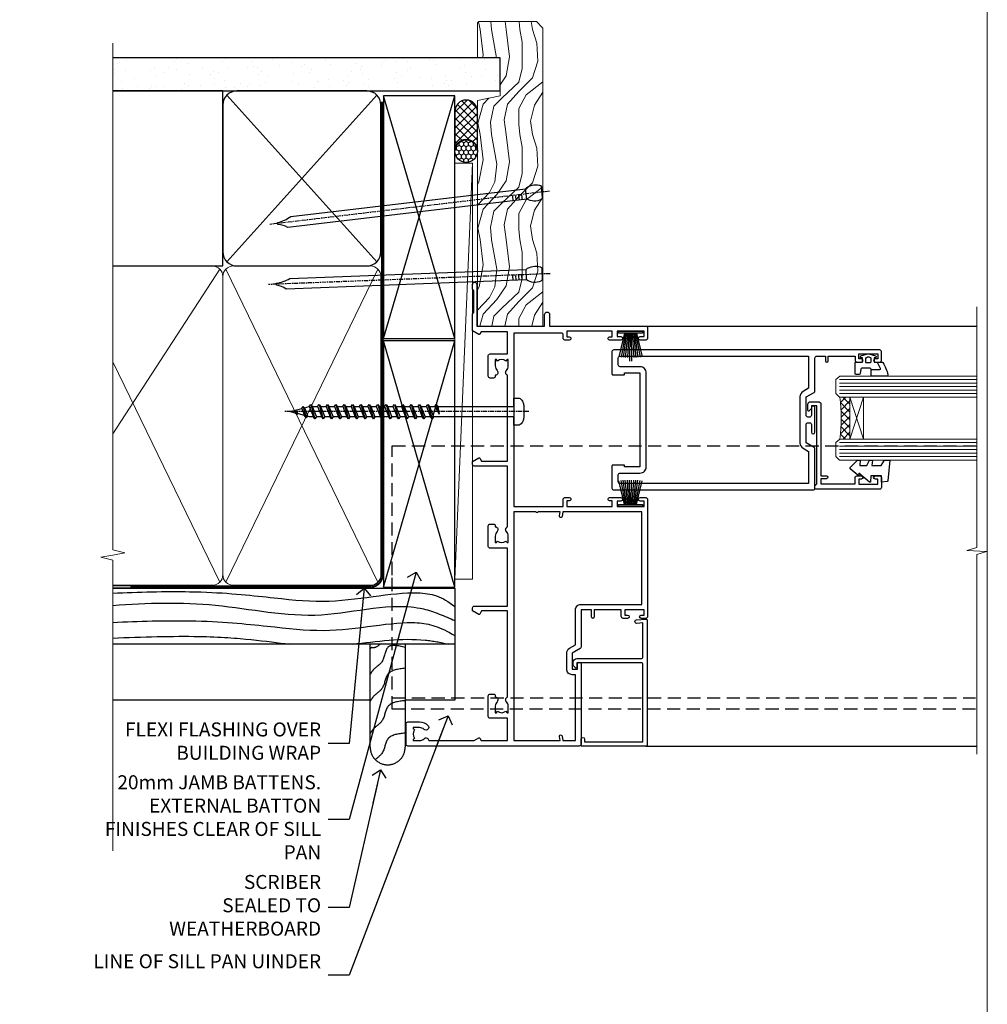
# Model space of a CAD drawing. Units: millimetres. Extents: x 1409 to 10966, y 49 to 2191.
# Drawn here: x 7690 to 7966, y 1304 to 1585 of the extents above; entities that cross this region are included whole.
import ezdxf
from ezdxf import colors
from ezdxf.entities.mleader import LeaderData, LeaderLine
from ezdxf.math import Vec2, Vec3

# ---------------------------------------------------------------- set-up
doc = ezdxf.new("R2010")
doc.units = ezdxf.units.MM
for name, pattern in [('CENTER', [2, 1.25, -0.25, 0.25, -0.25]), ('Dashed', [564.444447, 282.222223, -282.222223]), ('HIDDEN', [0.375, 0.25, -0.125])]:
    doc.linetypes.add(name, pattern=pattern)
doc.layers.add('Aluminium Systems Ltd Joinery Detail', color=7, linetype='Continuous')
doc.layers.add('Aluminium Systems Ltd Notes', color=7, linetype='Continuous')
doc.layers.add('No Print', color=7, linetype='Continuous', plot=False)
doc.styles.get("Standard").update_dxf_attribs({"font": 'arial.ttf'})

# ---------------------------------------------------------------- blocks, each defined once
blk = doc.blocks.new('Page Layout')
at = {"layer": 'Aluminium Systems Ltd Joinery Detail', "color": 8, "lineweight": 5}
blk.add_lwpolyline([(0, 693.99), (0, 0), (553.08, 0), (553.08, 693.99)], close=True, dxfattribs=at)
blk = doc.blocks.new('A762-21692')
at = {"flags": 128}
for points in [[(118.67, 19), (123.42, 19, 0.198912), (123.56, 19.06), (123.9, 19.4), (130.1, 19.4), (130.44, 19.06, 0.198912), (130.58, 19), (131.9, 19, 1), (131.9, 20.2), (120, 20.2), (120, 39.6), (123.3, 39.6, 1), (123.3, 41), (120, 41), (120, 68.5, 0.414214), (119.5, 69), (116.5, 69, 0.414214), (116, 68.5), (116, 66.9, 1), (117, 66.9), (117, 68), (118.5, 68), (118.5, 60.3), (117, 60.3), (117, 61.4, 1), (116, 61.4), (116, 58.15, 1.001508), (116.9, 58.15), (116.9, 58.9), (118.5, 58.9), (118.5, 45.9), (116.9, 45.9), (116.9, 46.65, 1.001508), (116, 46.65), (116, 45.4, 0.414214), (116.5, 44.9), (117.5, 44.9, -0.414214), (118, 44.4), (118, 30.8), (68.5, 30.8), (68.5, 44.9), (70.5, 44.9, 0.414214), (71, 45.4), (71, 46.65, 1.001508), (70.1, 46.65), (70.1, 45.9), (68.5, 45.9), (68.5, 58.9), (70.1, 58.9), (70.1, 58.15, 1.001508), (71, 58.15), (71, 61.4, 1), (70, 61.4), (70, 60.3), (68.5, 60.3), (68.5, 68), (70, 68), (70, 66.9, 1), (71, 66.9), (71, 68.5, 0.414214), (70.5, 69), (37, 69, 0.414214), (36.5, 68.5), (36.5, 67.2, 1), (37.4, 67.2), (37.4, 68), (38.9, 68), (38.9, 62.5), (37.4, 62.5), (37.4, 63.3, 1), (36.5, 63.3), (36.5, 62, 0.414214), (37, 61.5), (38.9, 61.5), (38.9, 53.8), (36.9, 53.8, 1), (36.9, 53), (38.9, 53), (38.9, 50), (28.29, 50, 0.267949), (27.86, 49.75), (26.56, 47.5), (22, 47.5), (22, 49), (23.5, 49, 1), (23.5, 50), (0.5, 50, 0.414214), (0, 49.5), (0, 0.5, 0.414214), (0.5, 0), (6.4, 0, 0.414214), (6.9, 0.5), (6.9, 3.85, 0.19526), (5.92, 6.25, 1), (4.78, 5.14, -0.19526), (5.3, 3.85), (5.3, 2), (5, 2), (4.64, 2.43, -0.36397), (2.26, 2.43), (1.9, 2), (1.6, 2), (1.6, 3.85, -0.19526), (2.12, 5.14, 0.640825), (1.6, 6.5), (1.6, 19.46), (2.37, 20.8, 0.414214), (2.3, 21.07), (1.6, 21.48), (1.6, 29), (7.95, 29), (7.95, 24, 0.414214), (8.45, 23.5), (14.35, 23.5, 0.414214), (14.85, 24), (14.85, 25, 0.414214), (14.35, 25.5), (14.05, 25.5, 0.640824), (12.69, 26.02, -0.19526), (11.4, 25.5), (9.55, 25.5), (9.55, 25.8), (9.98, 26.16, -0.36397), (9.98, 28.54), (9.55, 28.9), (9.55, 29.2), (11.4, 29.2, -0.19526), (12.69, 28.68, 0.554219), (14.01, 29), (38.6, 29), (38.6, 21.59), (37.7, 21.07, 0.414214), (37.63, 20.8), (38.67, 19), (39.5, 19, 0.414214), (40, 19.5), (40, 29), (56.55, 29), (56.55, 24, 0.414214), (57.05, 23.5), (62.95, 23.5, 0.414214), (63.45, 24), (63.45, 25, 0.414214), (62.95, 25.5), (62.65, 25.5, 0.640824), (61.29, 26.02, -0.19526), (60, 25.5), (58.15, 25.5), (58.15, 25.8), (58.58, 26.16, -0.36397), (58.58, 28.54), (58.15, 28.9), (58.15, 29.2), (60, 29.2, -0.19526), (61.29, 28.68, 0.554219), (62.61, 29), (80, 29), (80, 19.5, 0.414214), (80.5, 19), (81.33, 19), (82.37, 20.8, 0.414214), (82.3, 21.07), (81.4, 21.59), (81.4, 29), (105.99, 29, 0.554219), (107.31, 28.68, -0.19526), (108.6, 29.2), (110.45, 29.2), (110.45, 28.9), (110.02, 28.54, -0.36397), (110.02, 26.16), (110.45, 25.8), (110.45, 25.5), (108.6, 25.5, -0.19526), (107.31, 26.02, 0.640824), (105.95, 25.5), (105.65, 25.5, 0.414214), (105.15, 25), (105.15, 24, 0.414214), (105.65, 23.5), (111.55, 23.5, 0.414214), (112.05, 24), (112.05, 29), (118.4, 29), (118.4, 21.48), (117.7, 21.07, 0.414214), (117.63, 20.8), (118.67, 19)], [(2.86, 44.59), (1.6, 44.8), (1.6, 48.4), (20.4, 48.4), (20.4, 47.5, 0.414214), (22, 45.9), (26.56, 45.9, 0.267949), (27.94, 46.7), (28.92, 48.4), (38.9, 48.4, 0.414214), (40.5, 50), (40.5, 67.4), (66.9, 67.4), (66.9, 44.8), (65.64, 44.59, 1.0045), (65.77, 43.81), (66.9, 44), (66.9, 37.75, 0.57735), (66.9, 37.05), (66.9, 30.8), (1.6, 30.8), (1.6, 44), (2.73, 43.81, 1.0045)]]:
    blk.add_lwpolyline(points, format="xyb", close=True, dxfattribs=at)
blk = doc.blocks.new('PB69750-4B')
for p, q in [((-1.75, 0.5), (-3.32, 7.32)), ((-1.43, 0.5), (-2.72, 7.38)), ((-1.11, 0.5), (-2.12, 7.43)), ((-0.8, 0.5), (-1.52, 7.46)), ((-0.48, 0.5), (-0.91, 7.49)), ((-0.16, 0.5), (-0.3, 7.5)), ((0.16, 0.5), (0.3, 7.5)), ((0.48, 0.5), (0.91, 7.49)), ((0.8, 0.5), (1.52, 7.46)), ((1.11, 0.5), (2.12, 7.43)), ((1.43, 0.5), (2.72, 7.38)), ((1.75, 0.5), (3.32, 7.32))]:
    blk.add_line(p, q)
blk.add_lwpolyline([(-3.45, 0), (3.45, 0), (3.45, 0.5), (-3.45, 0.5)], close=True)
blk = doc.blocks.new('SH270B')
blk.add_blockref('PB69750-4B', (0, 0))
blk = doc.blocks.new('PBF69750-4B')
for p, q in [((-0.16, 0.5), (-0.32, 8.5)), ((0.16, 0.5), (0.32, 8.5)), ((-1.75, 0.5), (-3.32, 7.32)), ((-1.43, 0.5), (-2.72, 7.38)), ((-1.11, 0.5), (-2.12, 7.43)), ((-0.8, 0.5), (-1.52, 7.46)), ((-0.48, 0.5), (-0.91, 7.49)), ((0.48, 0.5), (0.91, 7.49)), ((0.8, 0.5), (1.52, 7.46)), ((1.11, 0.5), (2.12, 7.43)), ((1.43, 0.5), (2.72, 7.38)), ((1.75, 0.5), (3.32, 7.32))]:
    blk.add_line(p, q)
blk.add_lwpolyline([(-3.45, 0), (3.45, 0), (3.45, 0.5), (-3.45, 0.5)], close=True)
blk = doc.blocks.new('SH272B')
blk.add_blockref('PBF69750-4B', (0, 0))
blk = doc.blocks.new('C438-21617')
at = {"flags": 128}
blk.add_lwpolyline([(1.5, 3.7), (1.5, 13.5), (3.3, 13.5, 0.414214), (3.8, 14), (3.8, 15.3, 1), (2.9, 15.3), (2.9, 14.5), (1.4, 14.5), (1.4, 20), (2.9, 20), (2.9, 19.2, 1), (3.8, 19.2), (3.8, 20.5, 0.414214), (3.3, 21), (0.5, 21, 0.414214), (0, 20.5), (0, 2.2, 0.414214), (0.2, 2), (1, 2), (1.5, 2.5), (23.8, 2.5), (23.8, 1), (23.02, 1), (22.36, 0.34, 0.668179), (22.5, 0), (24.25, 0, 0.414214), (25, 0.75), (25, 2.95, 0.414214), (24.25, 3.7), (3.8, 3.7), (3.8, 5.3, 1), (3, 5.3), (3, 3.7)], format="xyb", close=True, dxfattribs=at)
blk = doc.blocks.new('CO112-Comp')
blk.add_lwpolyline([(-2.4, 2.55), (-4.17, 3.38, 0.548619), (-4.6, 3.1), (-4.6, 1.17, 0.198912), (-4.51, 0.96), (-4.19, 0.64, -0.198912), (-4.1, 0.43), (-4.1, -1.87, -0.388879), (-4.37, -2.17), (-5.63, -2.28, 0.388879), (-5.9, -2.57), (-5.9, -3.5, 0.414214), (-5.6, -3.8), (-2.7, -3.8, 0.414214), (-2.4, -3.5), (-2.4, -1.65), (-1.2, -1.65), (-1.2, -2, 0.851224), (-0.62, -2.09), (-0.08, -0.47, 0.161777), (-0.08, 0.47), (-0.62, 2.09, 0.851224), (-1.2, 2), (-1.2, 1.65), (-2.4, 1.65), (-2.4, 3.9, 0.257343), (-2.54, 4.15, 0.086554), (-6.04, 5.59, 0.479584), (-6.4, 5.3), (-6.4, 1.1, 0.414214), (-6.1, 0.8), (-4.35, 0.8)], format="xyb")
blk.add_lwpolyline([(-1.33, 0.75), (-2.3, 0.75, 0.414214), (-2.6, 0.45), (-2.6, -0.45, 0.414214), (-2.3, -0.75), (-1.33, -0.75, 0.323092), (-1.05, -0.54), (-0.93, -0.19, 0.161777), (-0.93, 0.19), (-1.05, 0.54, 0.323092)], format="xyb", close=True)
blk = doc.blocks.new('DY445')
blk.add_lwpolyline([(4.75, 8.84), (6.25, 9.78), (6.25, 11.28), (0.33, 10.76, 0.36397), (0.15, 10.58), (0, 8.91), (1.75, 8.91), (1.75, 5.91), (0, 5.76), (0, 5.46), (2.49, 2.49), (1.95, 2.45), (1.95, 2.15), (3.75, 0), (4.15, 0), (6.25, 2.02), (6.25, 2.82), (4.75, 2.69), (4.75, 4.77), (6.25, 5.51), (6.25, 6.31), (4.75, 6.18)], format="xyb", close=True)
blk = doc.blocks.new('A750-21597')
at = {"flags": 128}
for points in [[(20.8, 56.5), (20.8, 56, 0.414214), (21.3, 55.5), (26.56, 55.5), (27.86, 57.75, -0.267949), (28.29, 58), (37.7, 58, 0.414214), (38.2, 58.5), (38.2, 61), (36.9, 61, -1), (36.9, 61.8), (38.2, 61.8), (38.2, 69.5), (37, 69.5, -0.414214), (36.5, 70), (36.5, 71.3, -1), (37.4, 71.3), (37.4, 70.5), (38.9, 70.5), (38.9, 76), (37.4, 76), (37.4, 75.2, -1), (36.5, 75.2), (36.5, 76.5, -0.414214), (37, 77), (39.5, 77, -0.414214), (40, 76.5), (40, 0.5, -0.414214), (39.5, 0), (33.1, 0, -0.414214), (32.9, 0.2), (32.9, 3.4, -0.414214), (33.1, 3.6), (33.4, 3.6), (33.4, 8), (6.6, 8), (6.6, 3.6), (6.9, 3.6, -0.414214), (7.1, 3.4), (7.1, 0.2, -0.414214), (6.9, 0), (0.5, 0, -0.414214), (0, 0.5), (0, 57.5, -0.414214), (0.5, 58), (11.71, 58, -0.267949), (12.14, 57.75), (13.44, 55.5), (18.7, 55.5, 0.414214), (19.2, 56), (19.2, 56.5, 0.414214), (18.7, 57), (16.5, 57, -1), (16.5, 58), (23.5, 58, -1), (23.5, 57), (21.3, 57, 0.414214)], [(38.2, 2.3), (38.2, 56.2), (29.04, 56.2), (28.12, 54.6, -0.267949), (26.56, 53.7), (13.44, 53.7, -0.267949), (11.88, 54.6), (10.96, 56.2), (1.8, 56.2), (1.8, 2.3, 0.414214), (2.3, 1.8), (4.3, 1.8, 0.414214), (4.8, 2.3), (4.8, 8, -0.414214), (6.6, 9.8), (33.4, 9.8, -0.414214), (35.2, 8), (35.2, 2.3, 0.414214), (35.7, 1.8), (37.7, 1.8, 0.414214)]]:
    blk.add_lwpolyline(points, format="xyb", close=True, dxfattribs=at)
blk = doc.blocks.new('C439-21377')
at = {"flags": 128}
blk.add_lwpolyline([(35.06, 18.14, 1), (36.06, 18.06), (36.3, 20.77, 0.44007), (36, 21.1), (0.3, 21.1, 0.414214), (0, 20.8), (0, 2.4, 0.414214), (0.2, 2.2), (2, 2.2, 1), (2, 3.2), (1.2, 3.2), (1.2, 19.9), (23.3, 19.9, -0.414214), (23.8, 19.4), (23.8, 1), (22.5, 1, 0.668179), (22.36, 0.66), (23.02, 0), (24, 0, 0.414214), (25, 1), (25, 19.4, -0.414214), (25.5, 19.9), (35.22, 19.9)], format="xyb", close=True, dxfattribs=at)
blk = doc.blocks.new('WS8G75Pan')
at = {"linetype": 'CENTER'}
blk.add_line((0, 4.32), (0, -65.56), dxfattribs=at)
for p, q in [((-1.49, 0), (1.49, 0)), ((-2.05, -22.17), (0.75, -21.35)), ((-1.49, -22.58), (0.75, -21.35)), ((-1.49, -21.76), (0.75, -21.35)), ((-2.05, -24.56), (2.05, -23.37)), ((-1.49, -24.15), (1.49, -22.95)), ((-1.49, -24.98), (1.49, -23.78)), ((-2.05, -26.95), (2.05, -25.76)), ((-1.49, -26.54), (1.49, -25.34)), ((-1.49, -27.37), (1.49, -26.17)), ((-1.49, -28.93), (1.49, -27.74)), ((-2.05, -29.35), (2.05, -28.15)), ((-2.05, -31.74), (2.05, -30.54)), ((-1.49, -29.76), (1.49, -28.56)), ((-1.49, -31.32), (1.49, -30.13)), ((-2.05, -34.13), (2.05, -32.93)), ((-1.49, -32.15), (1.49, -30.95)), ((-1.49, -33.71), (1.49, -32.52)), ((-1.49, -34.54), (1.49, -33.35)), ((-2.05, -36.52), (2.05, -35.32)), ((-1.49, -36.11), (1.49, -34.91)), ((-1.49, -36.93), (1.49, -35.74)), ((-2.05, -38.91), (2.05, -37.72)), ((-1.49, -38.5), (1.49, -37.3)), ((-1.49, -39.33), (1.49, -38.13)), ((-2.05, -41.3), (2.05, -40.11)), ((-1.49, -40.89), (1.49, -39.69)), ((-1.49, -41.72), (1.49, -40.52)), ((-1.49, -43.28), (1.49, -42.09)), ((-2.05, -43.7), (2.05, -42.5)), ((-2.05, -46.09), (2.05, -44.89)), ((-1.49, -44.11), (1.49, -42.91)), ((-1.49, -45.67), (1.49, -44.48)), ((-2.05, -48.48), (2.05, -47.28)), ((-1.49, -46.5), (1.49, -45.3)), ((-1.49, -48.06), (1.49, -46.87)), ((-1.49, -48.89), (1.49, -47.7)), ((-2.05, -50.87), (2.05, -49.67)), ((-1.49, -50.46), (1.49, -49.26)), ((-1.49, -51.28), (1.49, -50.09)), ((-2.05, -53.26), (2.05, -52.07)), ((-1.49, -52.85), (1.49, -51.65)), ((-1.49, -53.68), (1.49, -52.48)), ((-2.05, -55.65), (2.05, -54.46)), ((-1.49, -55.24), (1.49, -54.04)), ((-1.49, -56.07), (1.49, -54.87)), ((-2.05, -58.05), (2.05, -56.85)), ((-1.49, -57.63), (1.49, -56.44)), ((-1.49, -58.46), (1.49, -57.26)), ((-1.12, -59.87), (1.39, -58.87)), ((-1.43, -60.25), (1.77, -59.32)), ((-0.92, -60.62), (1.14, -59.8)), ((-0.23, -62.3), (0.77, -62.01))]:
    blk.add_line(p, q)
blk.add_lwpolyline([(-1.49, 0), (-3.89, 0), (-3.89, 1.21, -0.269448), (-3.24, 2.32, -0.057509), (-2.24, 2.75, -0.072181), (-1.76, 2.82), (1.76, 2.82, -0.072181), (2.24, 2.75, -0.057509), (3.24, 2.32, -0.269448), (3.89, 1.21), (3.89, 0), (1.49, 0), (1.49, -22.95), (2.05, -23.37), (1.49, -23.78), (1.49, -25.34), (2.05, -25.76), (1.49, -26.17), (1.49, -27.74), (2.05, -28.15), (1.49, -28.56), (1.49, -30.13), (2.05, -30.54), (1.49, -30.95), (1.49, -32.52), (2.05, -32.93), (1.49, -33.35), (1.49, -34.91), (2.05, -35.32), (1.49, -35.74), (1.49, -37.3), (2.05, -37.72), (1.49, -38.13), (1.49, -39.69), (2.05, -40.11), (1.49, -40.52), (1.49, -42.09), (2.05, -42.5), (1.49, -42.91), (1.49, -44.48), (2.05, -44.89), (1.49, -45.3), (1.49, -46.87), (2.05, -47.28), (1.49, -47.7), (1.49, -49.26), (2.05, -49.67), (1.49, -50.09), (1.49, -51.65), (2.05, -52.07), (1.49, -52.48), (1.49, -54.04), (2.05, -54.46), (1.49, -54.87), (1.49, -56.44), (2.05, -56.85), (1.49, -57.26), (1.49, -58.48), (1.39, -58.87), (1.77, -59.32), (1.14, -59.8), (0.67, -61.55), (0.77, -62.01), (0.43, -62.47), (0, -64.06), (-0.92, -60.62), (-1.43, -60.25), (-1.12, -59.87), (-1.49, -58.48), (-1.49, -58.46), (-2.05, -58.05), (-1.49, -57.63), (-1.49, -56.07), (-2.05, -55.65), (-1.49, -55.24), (-1.49, -53.68), (-2.05, -53.26), (-1.49, -52.85), (-1.49, -51.28), (-2.05, -50.87), (-1.49, -50.46), (-1.49, -48.89), (-2.05, -48.48), (-1.49, -48.06), (-1.49, -46.5), (-2.05, -46.09), (-1.49, -45.67), (-1.49, -44.11), (-2.05, -43.7), (-1.49, -43.28), (-1.49, -41.72), (-2.05, -41.3), (-1.49, -40.89), (-1.49, -39.33), (-2.05, -38.91), (-1.49, -38.5), (-1.49, -36.93), (-2.05, -36.52), (-1.49, -36.11), (-1.49, -34.54), (-2.05, -34.13), (-1.49, -33.71), (-1.49, -32.15), (-2.05, -31.74), (-1.49, -31.32), (-1.49, -29.76), (-2.05, -29.35), (-1.49, -28.93), (-1.49, -27.37), (-2.05, -26.95), (-1.49, -26.54), (-1.49, -24.98), (-2.05, -24.56), (-1.49, -24.15), (-1.49, -22.58), (-2.05, -22.17), (-1.49, -21.76), (-1.49, 0)], format="xyb", close=True)
for points in [[(-1.49, 0), (-2.64, 0)], [(0.67, -61.55), (-0.23, -62.3), (0.43, -62.47)]]:
    blk.add_lwpolyline(points)
blk = doc.blocks.new('AL40 DF Sliding Window Jamb')
at = {"layer": 'Aluminium Systems Ltd Joinery Detail', "lineweight": 5}
h = blk.add_hatch(dxfattribs=at)
h.set_pattern_fill('NET', color=256, scale=0.5, angle=-45)
h.set_pattern_definition([(315, (-1021.3534, 22.277), (1.122532, 1.122532), []), (45, (-1021.3534, 22.277), (-1.122532, 1.122532), [])])
edge = h.paths.add_edge_path(flags=16)
edge.add_line((106.16, -30.39), (106.06, -30.39))
edge.add_arc((101.16, -41), 11.69, 64.6724, 65.1681, ccw=False)
edge.add_line((106.16, -30.44), (106.16, -30.39))
edge = h.paths.add_edge_path()
edge.add_arc((62.78, -26.31), 41.4, -8.3176, 8.3483)
edge.add_line((103.74, -20.3), (106.65, -20.3))
edge.add_line((106.65, -20.3), (106.65, -32.3))
edge.add_line((106.65, -32.3), (103.74, -32.3))
at = {"color": 0, "linetype": 'HIDDEN', "ltscale": 15}
blk.add_line((-24.15, -106.25), (142.55, -106.25, 1.15), dxfattribs=at)
blk.add_lwpolyline([(142.55, -109.47), (-24.15, -109.47), (-24.15, -71.12), (-24.15, -71.12), (-24.15, -34.25), (142.55, -34.25)], dxfattribs=at)
at = {"layer": 'Aluminium Systems Ltd Joinery Detail'}
for p, q in [((48.3, 0), (142.89, 0, -0.26)), ((48.3, -120), (142.89, -120, -0.26))]:
    blk.add_line(p, q, dxfattribs=at)
at = {"layer": 'Aluminium Systems Ltd Joinery Detail', "lineweight": 5, "ltscale": 3}
for p, q in [((103.65, -15.3), (142.89, -15.3, -0.26)), ((103.65, -16.3), (142.89, -16.3, -0.26)), ((103.65, -17.3), (142.89, -17.3, -0.26)), ((103.65, -18.3), (142.89, -18.3, -0.26)), ((103.65, -19.3), (142.89, -19.3, -0.26)), ((103.65, -33.3), (142.89, -33.3, -0.26)), ((103.65, -34.3), (142.89, -34.3, -0.26)), ((103.65, -35.3), (142.89, -35.3, -0.26)), ((103.65, -36.3), (142.89, -36.3, -0.26)), ((103.65, -37.3), (142.89, -37.3, -0.26))]:
    blk.add_line(p, q, dxfattribs=at)
at = {"layer": 'Aluminium Systems Ltd Joinery Detail', "lineweight": 5}
for p, q in [((110.52, -32.3), (106.65, -20.3)), ((106.65, -32.3), (110.52, -20.3))]:
    blk.add_line(p, q, dxfattribs=at)
at = {"layer": 'Aluminium Systems Ltd Joinery Detail', "linetype": 'Continuous', "lineweight": 5, "elevation": -0.26}
blk.add_lwpolyline([(142.89, 5.48), (142.89, -63.26), (140.03, -64.12), (145.67, -64.37), (142.89, -65.27), (142.89, -122.29)], dxfattribs=at)
at = {"layer": 'Aluminium Systems Ltd Joinery Detail', "lineweight": 5}
for points in [[(142.89, -14.3), (103.74, -14.3), (102.65, -15.31), (102.65, -19.3), (103.65, -20.3), (142.89, -20.3)], [(142.89, -32.3), (103.74, -32.3), (102.65, -33.31), (102.65, -37.3), (103.65, -38.3), (142.89, -38.3)]]:
    blk.add_lwpolyline(points, dxfattribs=at)
blk.add_lwpolyline([(106.65, -32.3), (106.65, -20.3), (110.52, -20.3), (110.52, -32.3)], close=True, dxfattribs=at)
blk.add_arc((62.33, -26.29), 41.85, 351.7419, 8.2274, dxfattribs=at)
at = {"layer": 'Aluminium Systems Ltd Joinery Detail', "extrusion": (0, 0, -1), "zscale": -1}
for name, p, rotation in [('A762-21692', (20.2, -120), 90), ('SH272B', (-43.95, -1.5), 180), ('CO112-Comp', (-111.9, -7.9), 90), ('C438-21617', (-94.65, -46.6), 90), ('DY445', (-106.75, -44.55), 90)]:
    blk.add_blockref(name, p, dxfattribs=dict(at, rotation=rotation))
at = {"layer": 'Aluminium Systems Ltd Joinery Detail', "xscale": -1, "rotation": 270}
for name, p in [('A750-21597', (38.65, -46.8)), ('C439-21377', (27.6, -120))]:
    blk.add_blockref(name, p, dxfattribs=at)
at = {"layer": 'Aluminium Systems Ltd Joinery Detail', "rotation": 270}
blk.add_blockref('WS8G75Pan', (10.6, -24.45), dxfattribs=at)
at = {"layer": 'Aluminium Systems Ltd Joinery Detail', "extrusion": (0, 0, -1), "zscale": -1}
blk.add_blockref('SH270B', (-43.95, -51.5), dxfattribs=at)
blk = doc.blocks.new('AL40 DF Sliding Door Jamb')
at = {"layer": 'Aluminium Systems Ltd Joinery Detail'}
blk.add_blockref('AL40 DF Sliding Window Jamb', (0, 0), dxfattribs=at)
blk = doc.blocks.new('140mm Framing Jamb DF Strapped')
at = {"layer": 'Aluminium Systems Ltd Joinery Detail'}
h = blk.add_hatch(dxfattribs=at)
h.set_pattern_fill('AR-SAND', color=256, scale=0.15, angle=-90)
h.set_pattern_definition([(307.5, (-869.977, -631.686), (7.3412, 0.240005), [0, -5.7912, 0, -6.477, 0, -6.19125]), (277.5, (-869.977, -631.686), (10.75238, -6.74285), [0, -3.1242, 0, -5.2197, 0, -2.00025]), (237.5, (-869.977, -626.9994), (0.021558, -11.864886), [0, -1.905, 0, -6.858, 0, -8.9535]), (227.5, (-869.977, -626.999), (3.34394, -11.45335), [0, -0.9525, 0, -4.4958, 0, -5.1435])])
h.paths.add_polyline_path([(13.83, 217.36), (13.83, 226.85), (-96.86, 226.85), (-96.86, 217.36), (-73.44, 217.36)])
for p, q in [((-64.23, 216.19), (-21.39, 168.53)), ((-64.23, 168.53), (-21.39, 216.19))]:
    blk.add_line(p, q, dxfattribs=at)
at = {"layer": 'Aluminium Systems Ltd Joinery Detail', "linetype": 'Dashed'}
for p, q in [((-19.45, 146.62), (0.94, 215.92)), ((0.94, 146.62), (-19.45, 215.92)), ((-19.45, 75.6), (0.94, 145.97)), ((0.94, 75.6), (-19.45, 145.97))]:
    blk.add_line(p, q, dxfattribs=at)
at = {"layer": 'Aluminium Systems Ltd Joinery Detail', "lineweight": 5}
for p, q in [((-66.29, 166.47), (-96.86, 119.4)), ((-21.11, 77.03), (-64.51, 166.47)), ((-21.11, 166.47), (-64.51, 77.03)), ((-66.29, 77.03), (-96.86, 140.02))]:
    blk.add_line(p, q, dxfattribs=at)
at = {"layer": 'Aluminium Systems Ltd Joinery Detail', "linetype": 'Continuous', "lineweight": 5, "ltscale": 0.12}
blk.add_lwpolyline([(-96.86, 230.97), (-96.86, 86.27), (-93.42, 85.37), (-96.86, 84.78), (-100.29, 84.19), (-96.86, 83.29), (-96.86, 0.28)], dxfattribs=at)
at = {"layer": 'Aluminium Systems Ltd Joinery Detail'}
for points in [[(-96.86, 217.36), (13.83, 217.36), (13.83, 226.85), (-96.86, 226.85)], [(-96.86, 167.36), (-65.4, 167.36), (-65.4, 217.36), (-96.86, 217.36)]]:
    blk.add_lwpolyline(points, dxfattribs=at)
blk.add_lwpolyline([(-65.4, 171.36, 0.414214), (-61.4, 167.36), (-24.22, 167.36, 0.414214), (-20.22, 171.36), (-20.22, 213.36, 0.414214), (-24.22, 217.36), (-61.4, 217.36, 0.414214), (-65.4, 213.36)], format="xyb", close=True, dxfattribs=at)
at = {"layer": 'Aluminium Systems Ltd Joinery Detail', "linetype": 'Dashed', "lineweight": 5, "ltscale": 0.01, "const_width": 0.25, "elevation": 0.25}
blk.add_lwpolyline([(-96.86, 75.99), (-23.26, 75.99, 0.41465), (-20.08, 79.18), (-20.08, 214.32)], format="xyb", dxfattribs=at)
at = {"layer": 'Aluminium Systems Ltd Joinery Detail', "linetype": 'CENTER', "lineweight": 5, "ltscale": 3, "const_width": 0.5, "elevation": 0.5}
blk.add_lwpolyline([(-91.86, 75.6), (-23.26, 75.6, 0.422966), (-19.71, 79.18), (-19.71, 214.32)], format="xyb", dxfattribs=at)
at = {"layer": 'Aluminium Systems Ltd Joinery Detail', "linetype": 'Dashed'}
for points in [[(-19.45, 146.62), (0.94, 146.62), (0.94, 215.92), (-19.45, 215.92)], [(-19.45, 75.6), (0.94, 75.6), (0.94, 145.97), (-19.45, 145.97)]]:
    blk.add_lwpolyline(points, close=True, dxfattribs=at)
at = {"layer": 'Aluminium Systems Ltd Joinery Detail', "lineweight": 5}
blk.add_lwpolyline([(-96.86, 76.14), (-68.44, 76.14, 0.414214), (-65.4, 79.18), (-65.4, 164.32, 0.414214), (-68.44, 167.36), (-96.86, 167.36)], format="xyb", dxfattribs=at)
blk.add_lwpolyline([(-20.22, 164.32, 0.414214), (-23.26, 167.36), (-62.36, 167.36, 0.414214), (-65.4, 164.32), (-65.4, 79.18, 0.414214), (-62.36, 76.14), (-23.26, 76.14, 0.414214), (-20.22, 79.18)], format="xyb", close=True, dxfattribs=at)
blk = doc.blocks.new('_Open90')
at = {"color": 0, "linetype": 'ByBlock', "lineweight": -2}
for p, q in [((0, 0), (-2.44, 0)), ((-0.5, 0.5), (0, 0)), ((0, 0), (-0.5, -0.5))]:
    blk.add_line(p, q, dxfattribs=at)
blk = doc.blocks.new('Bevel Back Weatherboard DF Jamb AL40 DF')
at = {"layer": 'Aluminium Systems Ltd Joinery Detail', "color": 0, "linetype": 'Dashed'}
for p, q in [((61.43, -24.66, 1.35), (3.14, -24.66, 1)), ((100.94, -40.66, 0.85), (3.14, -40.66, 0.85))]:
    blk.add_line(p, q, dxfattribs=at)
at = {"layer": 'Aluminium Systems Ltd Joinery Detail', "color": 0, "linetype": 'Dashed', "elevation": 0.85}
for points in [[(3.14, -24.66), (100.94, -24.66), (100.94, -56.66), (86.71, -56.66)], [(76.71, -56.66), (3.14, -56.66)]]:
    blk.add_lwpolyline(points, dxfattribs=at)
blk.add_lwpolyline([(86.71, -40.66), (86.71, -70.14, -0.414214), (81.71, -75.14), (81.71, -75.14, -0.414214), (76.71, -70.14), (76.71, -40.66)], format="xyb", dxfattribs=at)
at = {"layer": 'Aluminium Systems Ltd Joinery Detail', "color": 0, "linetype": 'Dashed'}
for points, knots in [([(3.14, -26.12, 0.85), (10.4, -25.77, 0.85), (39.19, -25.05, 0.85), (62.68, -30.95, 0.85), (87.61, -24.5, 0.85), (97.31, -26.97, 0.85), (100.94, -29.97, 0.85)], [12.333342, 12.333342, 12.333342, 12.333342, 23.815199, 54.15846, 83.366247, 97.853102, 97.853102, 97.853102, 97.853102]), ([(3.14, -29.62, 0.85), (12.97, -28.86, 0.85), (32.89, -28.31, 0.85), (62.16, -35.11, 0.85), (85.93, -27.36, 0.85), (97.96, -32.65, 0.85), (100.94, -33.96, 0.85)], [19.294075, 19.294075, 19.294075, 19.294075, 48.773464, 79.116724, 108.324509, 117.942033, 117.942033, 117.942033, 117.942033]), ([(3.14, -34.46, 0.85), (10.5, -34.09, 0.85), (39.37, -33.37, 0.85), (62.87, -39.28, 0.85), (87.74, -32.85, 0.85), (96.58, -35.72, 0.85), (100.94, -38.24, 0.85)], [12.266094, 12.266094, 12.266094, 12.266094, 23.815199, 54.15846, 83.366247, 97.653371, 97.653371, 97.653371, 97.653371]), ([(3.14, -38.97, 0.85), (11.43, -38.57, 0.85), (35.96, -37.96, 0.85), (46.84, -39.93, 0.85), (53.71, -40.66, 0.85)], [11.656365, 11.656365, 11.656365, 11.656365, 23.815199, 44.514045, 44.514045, 44.514045, 44.514045]), ([(71.59, -40.66, 0.85), (78.61, -39.94, 0.85), (87.83, -38.47, 0.85), (96.82, -40.15, 0.85), (98.97, -40.66, 0.85)], [62.384104, 62.384104, 62.384104, 62.384104, 83.366247, 89.973001, 89.973001, 89.973001, 89.973001]), ([(79.59, -40.66, 0.85), (78.98, -41.25, 0.85), (77.74, -42.03, 0.85), (77, -41.52, 0.85), (76.71, -41.99, 0.85)], [10.40744, 10.40744, 10.40744, 10.40744, 12.963465, 14.600016, 14.600016, 14.600016, 14.600016]), ([(86.71, -66.08, 0.85), (84.73, -66.3, 0.85), (81.05, -66.7, 0.85), (80.87, -71.74, 0.85), (78.82, -73.08, 0.85), (78.16, -73.66, 0.85)], [0, 0, 0, 0, 5.195218, 9.655771, 12.267819, 12.267819, 12.267819, 12.267819])]:
    blk.add_open_spline(points, degree=3, knots=knots, dxfattribs=at)
for points in [[(86.71, -41.61, 0.85), (81.79, -41.59, 0.85), (80.07, -45.71, 0.85), (77.66, -47.97, 0.85), (76.71, -49.3, 0.85)], [(86.71, -47.58, 0.85), (81.79, -49.26, 0.85), (80.07, -53.37, 0.85), (77.66, -55.64, 0.85), (76.71, -56.97, 0.85)], [(86.71, -56.83, 0.85), (81.79, -58.51, 0.85), (80.07, -62.63, 0.85), (77.66, -64.89, 0.85), (76.71, -66.22, 0.85)]]:
    blk.add_spline(points, degree=3, dxfattribs=at)
blk = doc.blocks.new('Nail 75 JH')
at = {"linetype": 'CENTER'}
blk.add_line((0, 2.3), (0, -78.26), dxfattribs=at)
for p, q in [((1.5, -4.49), (-1.5, -4.49)), ((1.5, -5.73), (0.13, -5.73)), ((1.5, -6.6), (0.13, -6.6)), ((1.5, -7.47), (0.13, -7.47)), ((1.5, -8.34), (0.13, -8.34))]:
    blk.add_line(p, q)
blk.add_lwpolyline([(-1.5, -4.49, -0.247527), (-2.06, -0.36, -0.331135), (-1.58, 0), (1.58, 0, -0.331135), (2.06, -0.36, -0.247527), (1.5, -4.49), (1.5, -73.21, 0.124564), (0.28, -75.97), (-0.25, -75.97, 0.101255), (-1.5, -72.05)], format="xyb", close=True)
blk = doc.blocks.new('Bevel Back Weatherboard DF AL40 DF Liner Slider')
at = {"layer": 'Aluminium Systems Ltd Joinery Detail'}
h = blk.add_hatch(dxfattribs=at)
h.set_pattern_fill('HONEY', color=0, scale=0.25)
h.set_pattern_definition([(0, (-280.6136, -552.67225), (1.190625, 0.68740766), [0.79375, -1.5875]), (120, (-280.6136, -552.67225), (-1.190625, 0.6874077), [0.79375, -1.5875]), (60, (-280.6136, -552.67225), (3e-09, 1.3748153), [-1.5875, 0.79375])])
h.paths.add_polyline_path([(-29.89, 9.67, 1), (-23.47, 9.67, 1)])
h = blk.add_hatch(dxfattribs=at)
h.set_pattern_fill('ANSI37', color=0, scale=0.5)
h.set_pattern_definition([(45, (-280.6136, -552.6723), (-1.122532, 1.122532), []), (135, (-280.6136, -552.6723), (-1.122532, -1.122532), [])])
h.paths.add_polyline_path([(-15.29, 12.88), (-26.53, 12.88, -1), (-26.53, 6.46), (-15.29, 6.46, 1)])
at = {"layer": 'Aluminium Systems Ltd Joinery Detail', "lineweight": 5}
h = blk.add_hatch(dxfattribs=at)
h.set_pattern_fill('WOOD-3', color=0, scale=97.5, angle=30, style=0, pattern_type=2)
h.set_pattern_definition([(4.7636, (412.314, -7164.265), (-330.0000284, -29.999746), [3.61248, -357.63537]), (348.6901, (415.914, -7163.965), (120.0000226, -29.999929), [4.58913, -148.38147]), (315, (420.414, -7164.865), (-3e-14, -30.00001), [3.39411, -39.03228]), (313.1524, (422.8139, -7167.2649), (420.00008502, -449.99992613), [6.57951, -651.37185]), (347.0054, (427.3139, -7172.065), (-270.000023, 59.9999273), [4.00251, -396.24741]), (360, (431.214, -7172.965), (30, -30), [7.5, -22.5]), (9.4623, (438.714, -7172.965), (-150.0000232, -29.9999442), [3.64965, -178.83321]), (5.7106, (412.314, -7172.365), (-269.9999827, -30.0000394), [3.01497, -298.48131]), (360, (415.314, -7172.065), (30, -30), [4.5, -25.5]), (331.6992, (419.8139, -7172.065), (329.9998536, -180.0002662), [4.42944, -438.51525]), (307.875, (423.714, -7174.165), (-120.0000559, 149.999973), [6.84105, -335.21157]), (320.7106, (427.9139, -7179.565), (180.0000192, -149.99998896), [4.26381, -422.11632]), (353.6598, (431.214, -7182.265), (239.9999821, -30.0000474), [5.43324, -266.22831]), (11.8887, (436.6139, -7182.865), (-419.99991903, -90.00031606), [5.82495, -576.66969]), (6.7098, (412.3139, -7181.665), (270.00002993, 29.99981644), [5.13516, -508.3821]), (356.6335, (417.4139, -7181.065), (479.99997966, -30.0003289), [5.10882, -505.77279]), (326.3099, (422.514, -7181.365), (-59.999987, 30.00004), [5.40834, -102.75822]), (312.5104, (427.0139, -7184.365), (299.99972155, -330.0002602), [4.88364, -483.48096]), (345.0686, (430.3139, -7187.965), (330.00001605, -89.9999086), [4.65726, -461.06799]), (360, (434.814, -7189.165), (30, -30), [3.6, -26.4]), (12.9946, (438.4139, -7189.165), (270.000023, 59.9999273), [4.00251, -396.24741]), (360, (421.614, -7159.165), (30, -30), [0, -30]), (136.8476, (425.8139, -7163.6649), (449.99992613, -420.00008502), [6.57951, -651.37185]), (153.4349, (421.014, -7189.165), (-29.999975, 30.00004), [2.68329, -64.39875]), (171.8699, (418.614, -7187.965), (-179.9999933, 29.9999807), [4.24263, -207.88938]), (203.1986, (414.414, -7187.365), (-149.999992, -60.0000398), [2.28474, -226.18845]), (333.4349, (425.814, -7163.665), (29.999975, -30.00004), [3.35409, -63.72795]), (353.2902, (428.8139, -7165.165), (-270.00002993, 29.99981644), [5.13516, -508.3821]), (10.1247, (433.9139, -7165.7649), (509.99996369, 90.00025766), [8.53287, -844.75488]), (10.3048, (412.314, -7160.965), (180.0000288, 29.9998463), [3.35409, -332.05608]), (344.4759, (415.6139, -7160.365), (-330.00003074, 89.99993333), [5.60445, -554.84178]), (317.1211, (421.0139, -7161.865), (-390.0000238, 359.9999926), [5.7315, -567.41769]), (325.3048, (425.2139, -7165.765), (299.99982777, -210.0002583), [4.74342, -469.59822]), (350.5377, (429.114, -7168.465), (150.0000232, -29.9999442), [5.47449, -177.0084]), (6.5819, (434.5139, -7169.3649), (-510.00004314, -59.99960101), [7.85175, -777.3234]), (8.1301, (412.314, -7168.465), (-179.9999933, -29.9999807), [4.24263, -207.88938]), (348.6901, (416.514, -7167.865), (120.0000226, -29.999929), [4.58913, -148.38147]), (317.4896, (421.0139, -7168.765), (-330.0002602, 299.99972155), [4.88364, -483.48096]), (315, (424.614, -7172.065), (-3e-14, -30.00001), [5.51544, -36.91098]), (342.646, (428.5139, -7175.965), (-390.00006057, 119.99983507), [5.02893, -497.86272]), (3.3665, (433.3139, -7177.465), (-479.99997966, -30.0003289), [5.10882, -505.77279]), (17.1027, (438.4139, -7177.165), (300.0000519, 89.9998648), [4.08045, -403.96368]), (8.7462, (412.3139, -7175.965), (209.9999801, 30.0001259), [3.94587, -390.64251]), (345.0686, (416.2139, -7175.365), (330.00001605, -89.9999086), [4.65726, -461.06799]), (327.9946, (420.714, -7176.565), (-149.9999683, 90.0000332), [5.6604, -277.35906]), (310.1009, (425.5139, -7179.5649), (-329.9999418, 390.00005789), [7.45185, -737.7327]), (344.0546, (430.314, -7185.265), (-120.0000038, 29.9999967), [4.36806, -214.03524]), (6.009, (434.5139, -7186.465), (299.99999253, 29.99997952), [5.7315, -567.41769]), (23.1986, (440.214, -7185.865), (149.999992, 60.0000398), [2.28474, -226.18845]), (9.4623, (412.314, -7184.965), (-150.0000232, -29.9999442), [3.64965, -178.83321]), (349.992, (415.9139, -7184.365), (329.99998664, -60.00010416), [5.17881, -512.7015]), (322.5946, (421.0139, -7185.2649), (389.99977395, -300.00029858), [6.42027, -635.60775]), (330.9454, (426.114, -7159.165), (210.0000115, -120.0000008), [3.08868, -305.78022]), (349.2157, (428.8139, -7160.6649), (-479.9999851, 90.0000165), [6.41328, -634.91349]), (7.125, (435.114, -7161.865), (-210.0000114, -29.9999485), [7.25604, -234.6117])])
h.paths.add_polyline_path([(10.37, -10.44), (8.5, -12.21), (-76.65, -12.21), (-76.65, 6.46), (-12.21, 6.46), (-10.88, 0), (0, 0), (0, 6.46), (9.94, 6.46), (10.37, 6.05)])
at = {"layer": 'Aluminium Systems Ltd Joinery Detail', "color": 0, "lineweight": 5}
blk.add_line((-148.92, 12.88), (-30.15, 7.86, -1), dxfattribs=at)
blk.add_lwpolyline([(-148.92, 12.88), (-30.15, 12.88), (-30.15, 7.86), (-148.92, 7.86)], close=True, dxfattribs=at)
at = {"layer": 'Aluminium Systems Ltd Joinery Detail', "color": 0}
blk.add_lwpolyline([(-26.53, 6.46), (-15.29, 6.46, 1), (-15.29, 12.88), (-26.53, 12.88, -1)], format="xyb", close=True, dxfattribs=at)
at = {"layer": 'Aluminium Systems Ltd Joinery Detail', "color": 0, "lineweight": 5, "elevation": -1}
blk.add_lwpolyline([(9.94, 6.46), (0, 6.46), (0, 0), (-10.88, 0), (-12.21, 6.46), (-76.65, 6.46), (-76.65, -12.21), (8.5, -12.21), (10.37, -10.44), (10.37, 6.05)], close=True, dxfattribs=at)
at = {"layer": 'Aluminium Systems Ltd Joinery Detail', "color": 0}
blk.add_circle((-26.68, 9.67), 3.21, dxfattribs=at)
for p, rotation in [((-61.78, -11.98), 182.193320942632), ((-38.38, -11.89), 186.7683232742154)]:
    blk.add_blockref('Nail 75 JH', p, dxfattribs=dict(at, rotation=rotation))
blk = doc.blocks.new('Bevel Back Weatherboard DF Jamb Text AL40 DF')
at = {"layer": 'Aluminium Systems Ltd Notes', "color": 3, "lineweight": 5, "ltscale": 0.12}
ml = blk.add_multileader_mtext('Standard', dxfattribs=at)
ml.set_content('20mm JAMB BATTENS. EXTERNAL BATTON FINISHES CLEAR OF SILL PAN', color=3)
ml.set_leader_properties(color=8)
ml.set_arrow_properties(name='OPEN90')
ml.build(insert=Vec2(0, 0))
ml.multileader.update_dxf_attribs({"text_left_attachment_type": 2, "text_right_attachment_type": 2})
ctx = ml.context
ctx.base_point, ctx.plane_origin = Vec3(-87.4, -40.04, 0.5), Vec3(42.47, 38.03, 0.5)
ctx.left_attachment, ctx.right_attachment, ctx.text_align_type = 2, 2, 2
notes = []
notes.append((ctx, [(0, (1, 1, 0), (-17.15, -40.04, 0.5), (-1, 0), 6.05, [(0, [(1.96, 30.66, 0.5)], 0, [])])]))
ctx.mtext.insert, ctx.mtext.width, ctx.mtext.defined_height, ctx.mtext.alignment, ctx.mtext.line_spacing_style, ctx.mtext.flow_direction = Vec3(-25.19, -27.37, 0.5), 61.9013, 18.65, 3, 2, 5
ml = blk.add_multileader_mtext('Standard', dxfattribs=at)
ml.set_content('FLEXI FLASHING OVER BUILDING WRAP', color=3)
ml.set_leader_properties(color=8)
ml.set_arrow_properties(name='OPEN90')
ml.build(insert=Vec2(0, 0))
ml.multileader.update_dxf_attribs({"text_left_attachment_type": 2, "text_right_attachment_type": 2})
ctx = ml.context
ctx.base_point, ctx.plane_origin = Vec3(-89.08, -18.28, 0.5), Vec3(42.47, 70.29, 0.5)
ctx.left_attachment, ctx.right_attachment, ctx.text_align_type = 2, 2, 2
notes.append((ctx, [(0, (1, 1, 0), (-17.15, -18.28, 0.5), (-1, 0), 6.05, [(0, [(-12.89, 26.12, 0.5)], 0, [])])]))
ctx.mtext.insert, ctx.mtext.width, ctx.mtext.defined_height, ctx.mtext.alignment, ctx.mtext.line_spacing_style, ctx.mtext.flow_direction = Vec3(-25.19, -12.28, 0.5), 65.9013, 18.65, 3, 2, 5
ml = blk.add_multileader_mtext('Standard', dxfattribs=at)
ml.set_content('LINE OF SILL PAN UINDER', color=3)
ml.set_leader_properties(color=8)
ml.set_arrow_properties(name='OPEN90')
ml.build(insert=Vec2(0, 0))
ml.multileader.update_dxf_attribs({"text_left_attachment_type": 2, "text_right_attachment_type": 2})
ctx = ml.context
ctx.base_point, ctx.plane_origin = Vec3(-74.15, -84.5, 0.5), Vec3(42.47, 2.94, 0.5)
ctx.left_attachment, ctx.right_attachment, ctx.text_align_type = 2, 2, 2
notes.append((ctx, [(0, (1, 1, 0), (-17.15, -84.5, 0.5), (-1, 0), 6.05, [(0, [(11.08, -10.35, 0.5)], 0, [])])]))
ctx.mtext.insert, ctx.mtext.width, ctx.mtext.defined_height, ctx.mtext.alignment, ctx.mtext.line_spacing_style, ctx.mtext.flow_direction = Vec3(-25.19, -78.5, 0.5), 65.9013, 18.65, 3, 2, 5
ml = blk.add_multileader_mtext('Standard', dxfattribs=at)
ml.set_content('SCRIBER SEALED TO WEATHERBOARD', color=3)
ml.set_leader_properties(color=8)
ml.set_arrow_properties(name='OPEN90')
ml.build(insert=Vec2(0, 0))
ml.multileader.update_dxf_attribs({"text_left_attachment_type": 2, "text_right_attachment_type": 2})
ctx = ml.context
ctx.base_point, ctx.plane_origin = Vec3(-74.64, -65.18, 0.5), Vec3(39.81, 57.77, 0.5)
ctx.left_attachment, ctx.right_attachment, ctx.text_align_type = 2, 2, 2
notes.append((ctx, [(0, (1, 1, 0), (-17.15, -65.18, 0.5), (-1, 0), 6.05, [(0, [(-8.23, -25.83, 0.5)], 0, [])])]))
ctx.mtext.insert, ctx.mtext.width, ctx.mtext.defined_height, ctx.mtext.alignment, ctx.mtext.line_spacing_style, ctx.mtext.flow_direction = Vec3(-25.19, -55.85, 0.5), 40.5926, 18.65, 3, 2, 5
for ctx, leaders in notes:
    for number, flags, end, landing, length, lines in leaders:
        leader = LeaderData()
        leader.index, (leader.has_last_leader_line, leader.has_dogleg_vector, leader.attachment_direction) = number, flags
        leader.last_leader_point, leader.dogleg_vector, leader.dogleg_length = Vec3(end), Vec3(landing), length
        for number, points, colour, breaks in lines:
            line = LeaderLine()
            line.index, line.vertices, line.color, line.breaks = number, Vec3.list(points), colors.encode_raw_color(colour), breaks
            leader.lines.append(line)
        ctx.leaders.append(leader)

msp = doc.modelspace()

# ---------------------------------------------------------------- block references
at = {"layer": 'Aluminium Systems Ltd Joinery Detail', "rotation": 90}
msp.add_blockref('Bevel Back Weatherboard DF AL40 DF Liner Slider', (7826.86, 1574.45, 1), dxfattribs=at)
at = {"layer": 'Aluminium Systems Ltd Joinery Detail', "color": 6}
msp.add_blockref('140mm Framing Jamb DF Strapped', (7813.03, 1347.61), dxfattribs=at)
at = {"layer": 'Aluminium Systems Ltd Joinery Detail'}
for name, p in [('AL40 DF Sliding Door Jamb', (7820.2, 1497.8)), ('Bevel Back Weatherboard DF Jamb AL40 DF', (7713.03, 1447.61))]:
    msp.add_blockref(name, p, dxfattribs=at)
at = {"layer": 'Aluminium Systems Ltd Notes', "color": 3}
msp.add_blockref('Bevel Back Weatherboard DF Jamb Text AL40 DF', (7800.91, 1396.84, 0.5), dxfattribs=at)
at = {"layer": 'No Print'}
msp.add_blockref('Page Layout', (7413.03, 1047.61), dxfattribs=at)

doc.saveas('drawing.dxf')
